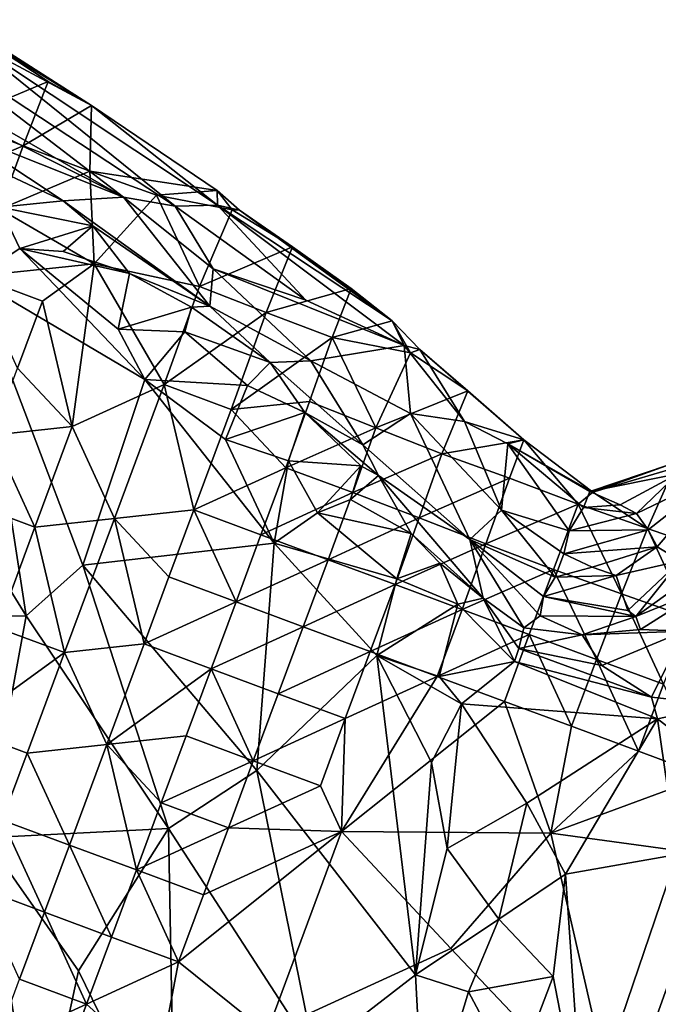
# Model space of a CAD drawing. Extents: x -6.2 to 4.2, y -6.8 to 5.8.
# Drawn here: x -3.2 to -2.8, y 4.2 to 4.7 of the extents above; entities that cross this region are included whole.
import ezdxf

# ---------------------------------------------------------------- set-up
doc = ezdxf.new("R2010")
doc.units = 0

msp = doc.modelspace()

# ---------------------------------------------------------------- linework, layer by layer
for points in [[(-3.22055, 4.70399, 0.07354), (-3.26315, 4.715, 0.19496), (-3.10485, 4.61077, 0.21473)], [(-3.13378, 4.61564, 0.32751), (-3.26315, 4.715, 0.19496), (-3.25516, 4.68558, 0.34771)], [(-3.13378, 4.61564, 0.32751), (-3.10485, 4.61077, 0.21473), (-3.26315, 4.715, 0.19496)], [(-3.21051, 4.70319, 0.00008), (-3.22206, 4.71197, 0.01234), (-3.15163, 4.66699, 0.005)], [(-3.15163, 4.66699, 0.005), (-3.22206, 4.71197, 0.01234), (-3.22055, 4.70399, 0.07354)], [(-3.15163, 4.66699, 0.005), (-3.22055, 4.70399, 0.07354), (-3.08124, 4.61126, 0.11567)], [(-3.08124, 4.61126, 0.11567), (-3.22055, 4.70399, 0.07354), (-3.10485, 4.61077, 0.21473)], [(-3.2272, 4.65874, 0), (-3.21051, 4.70319, 0.00008), (-3.17586, 4.68035, 0.00107)], [(-3.21051, 4.70319, 0.00008), (-3.15163, 4.66699, 0.005), (-3.17586, 4.68035, 0.00107)], [(-3.22639, 4.65261, 0.43304), (-3.13378, 4.61564, 0.32751), (-3.27455, 4.68713, 0.40339)], [(-3.13378, 4.61564, 0.32751), (-3.25516, 4.68558, 0.34771), (-3.27455, 4.68713, 0.40339)], [(-3.2272, 4.65874, 0), (-3.17586, 4.68035, 0.00107), (-3.18977, 4.64437, 0)], [(-3.18977, 4.64437, 0), (-3.17586, 4.68035, 0.00107), (-3.15163, 4.66699, 0.005)], [(-3.18977, 4.64437, 0), (-3.15163, 4.66699, 0.005), (-3.15259, 4.63035, 0)], [(-3.15259, 4.63035, 0), (-3.15163, 4.66699, 0.005), (-3.0813, 4.6194, 0.01123)], [(-3.0813, 4.6194, 0.01123), (-3.15163, 4.66699, 0.005), (-3.08124, 4.61126, 0.11567)], [(-3.24011, 4.62291, 0), (-3.2272, 4.65874, 0), (-3.18977, 4.64437, 0)], [(-3.16741, 4.61372, 0.45801), (-3.22639, 4.65261, 0.43304), (-3.22012, 4.63853, 0.4588)], [(-3.22639, 4.65261, 0.43304), (-3.16741, 4.61372, 0.45801), (-3.13378, 4.61564, 0.32751)], [(-3.24011, 4.62291, 0), (-3.18977, 4.64437, 0), (-3.20268, 4.60893, 0)], [(-3.20268, 4.60893, 0), (-3.18977, 4.64437, 0), (-3.15259, 4.63035, 0)], [(-3.2026, 4.61013, 0.48235), (-3.16741, 4.61372, 0.45801), (-3.22012, 4.63853, 0.4588)], [(-3.20268, 4.60893, 0), (-3.15259, 4.63035, 0), (-3.15014, 4.57844, 0)], [(-3.11521, 4.61677, 0), (-3.15014, 4.57844, 0), (-3.15259, 4.63035, 0)], [(-3.15259, 4.63035, 0), (-3.0813, 4.6194, 0.01123), (-3.11521, 4.61677, 0)], [(-3.13378, 4.61564, 0.32751), (-3.16741, 4.61372, 0.45801), (-3.08549, 4.5547, 0.47884)], [(-3.11521, 4.61677, 0), (-3.09117, 4.56574, 0), (-3.15014, 4.57844, 0)], [(-3.10485, 4.61077, 0.21473), (-3.13378, 4.61564, 0.32751), (-3.08359, 4.57572, 0.35546)], [(-3.13378, 4.61564, 0.32751), (-3.08549, 4.5547, 0.47884), (-3.08359, 4.57572, 0.35546)], [(-3.0813, 4.6194, 0.01123), (-3.07294, 4.60859, 0.0004), (-3.11521, 4.61677, 0)], [(-3.11521, 4.61677, 0), (-3.07294, 4.60859, 0.0004), (-3.09117, 4.56574, 0)], [(-3.0813, 4.6194, 0.01123), (-3.08124, 4.61126, 0.11567), (-3.06889, 4.60849, 0.04183)], [(-3.06889, 4.60849, 0.04183), (-3.07294, 4.60859, 0.0004), (-3.0813, 4.6194, 0.01123)], [(-3.19165, 4.58699, 0.49359), (-3.2026, 4.61013, 0.48235), (-3.21733, 4.57022, 0.48742)], [(-3.2026, 4.61013, 0.48235), (-3.15077, 4.59968, 0.47332), (-3.16741, 4.61372, 0.45801)], [(-3.19165, 4.58699, 0.49359), (-3.15077, 4.59968, 0.47332), (-3.2026, 4.61013, 0.48235)], [(-3.08549, 4.5547, 0.47884), (-3.16741, 4.61372, 0.45801), (-3.15077, 4.59968, 0.47332)], [(-3.08124, 4.61126, 0.11567), (-3.10485, 4.61077, 0.21473), (-3.03177, 4.55816, 0.20994)], [(-3.08359, 4.57572, 0.35546), (-3.03177, 4.55816, 0.20994), (-3.10485, 4.61077, 0.21473)], [(-2.98347, 4.54656, 0.01324), (-3.06889, 4.60849, 0.04183), (-3.08124, 4.61126, 0.11567)], [(-3.03177, 4.55816, 0.20994), (-2.97677, 4.53279, 0.0894), (-3.08124, 4.61126, 0.11567)], [(-2.98347, 4.54656, 0.01324), (-3.08124, 4.61126, 0.11567), (-2.97677, 4.53279, 0.0894)], [(-3.21652, 4.57149, 0), (-3.20268, 4.60893, 0), (-3.15014, 4.57844, 0)], [(-3.09117, 4.56574, 0), (-3.07294, 4.60859, 0.0004), (-3.03929, 4.58788, 0.0009)], [(-3.03929, 4.58788, 0.0009), (-3.07294, 4.60859, 0.0004), (-3.06889, 4.60849, 0.04183)], [(-3.03929, 4.58788, 0.0009), (-3.06889, 4.60849, 0.04183), (-2.98347, 4.54656, 0.01324)], [(-3.19165, 4.58699, 0.49359), (-3.16739, 4.58525, 0.49835), (-3.15077, 4.59968, 0.47332)], [(-3.15077, 4.59968, 0.47332), (-3.16739, 4.58525, 0.49835), (-3.13027, 4.57305, 0.50593)], [(-3.13027, 4.57305, 0.50593), (-3.08549, 4.5547, 0.47884), (-3.15077, 4.59968, 0.47332)], [(-3.09117, 4.56574, 0), (-3.03929, 4.58788, 0.0009), (-3.05388, 4.55123, 0)], [(-3.05388, 4.55123, 0), (-3.03929, 4.58788, 0.0009), (-3.00646, 4.5646, 0.00728)], [(-3.03929, 4.58788, 0.0009), (-2.98347, 4.54656, 0.01324), (-3.00646, 4.5646, 0.00728)], [(-3.19165, 4.58699, 0.49359), (-3.21733, 4.57022, 0.48742), (-3.12187, 4.51369, 0.53132)], [(-3.19165, 4.58699, 0.49359), (-3.13673, 4.54198, 0.52106), (-3.13027, 4.57305, 0.50593)], [(-3.19165, 4.58699, 0.49359), (-3.13027, 4.57305, 0.50593), (-3.16739, 4.58525, 0.49835)], [(-3.19165, 4.58699, 0.49359), (-3.12187, 4.51369, 0.53132), (-3.13673, 4.54198, 0.52106)], [(-3.21652, 4.57149, 0), (-3.15014, 4.57844, 0), (-3.17902, 4.55757, 0)], [(-3.17902, 4.55757, 0), (-3.15014, 4.57844, 0), (-3.1624, 4.48739, 0)], [(-3.11099, 4.51097, 0), (-3.1624, 4.48739, 0), (-3.15014, 4.57844, 0)], [(-3.09117, 4.56574, 0), (-3.11099, 4.51097, 0), (-3.15014, 4.57844, 0)], [(-3.21652, 4.57149, 0), (-3.17902, 4.55757, 0), (-3.19294, 4.52007, 0)], [(-3.13673, 4.54198, 0.52106), (-3.09572, 4.55425, 0.50956), (-3.13027, 4.57305, 0.50593)], [(-3.13027, 4.57305, 0.50593), (-3.09572, 4.55425, 0.50956), (-3.08549, 4.5547, 0.47884)], [(-3.02905, 4.52415, 0.40869), (-3.08359, 4.57572, 0.35546), (-3.08549, 4.5547, 0.47884)], [(-2.97677, 4.53279, 0.0894), (-3.03177, 4.55816, 0.20994), (-3.08359, 4.57572, 0.35546)], [(-2.97677, 4.53279, 0.0894), (-3.08359, 4.57572, 0.35546), (-3.02905, 4.52415, 0.40869)], [(-3.18813, 4.38152, 0.51978), (-3.21733, 4.57022, 0.48742), (-3.29889, 4.56129, 0.46574)], [(-3.12187, 4.51369, 0.53132), (-3.21733, 4.57022, 0.48742), (-3.15649, 4.40989, 0.52679)], [(-3.15649, 4.40989, 0.52679), (-3.21733, 4.57022, 0.48742), (-3.18813, 4.38152, 0.51978)], [(-3.18813, 4.38152, 0.51978), (-3.29889, 4.56129, 0.46574), (-3.26799, 4.38026, 0.50326)], [(-3.11099, 4.51097, 0), (-3.09117, 4.56574, 0), (-3.05388, 4.55123, 0)], [(-3.05388, 4.55123, 0), (-3.00646, 4.5646, 0.00728), (-3.01697, 4.53728, 0)], [(-3.01697, 4.53728, 0), (-3.00646, 4.5646, 0.00728), (-2.98347, 4.54656, 0.01324)], [(-3.17902, 4.55757, 0), (-3.1624, 4.48739, 0), (-3.19294, 4.52007, 0)], [(-3.13673, 4.54198, 0.52106), (-3.09946, 4.54038, 0.5279), (-3.09572, 4.55425, 0.50956)], [(-3.11099, 4.51097, 0), (-3.05388, 4.55123, 0), (-3.07355, 4.497, 0)], [(-3.05171, 4.52326, 0.51339), (-3.09572, 4.55425, 0.50956), (-3.09946, 4.54038, 0.5279)], [(-3.05171, 4.52326, 0.51339), (-3.08549, 4.5547, 0.47884), (-3.09572, 4.55425, 0.50956)], [(-3.08549, 4.5547, 0.47884), (-3.05171, 4.52326, 0.51339), (-3.02905, 4.52415, 0.40869)], [(-3.07355, 4.497, 0), (-3.05388, 4.55123, 0), (-3.01697, 4.53728, 0)], [(-3.01697, 4.53728, 0), (-2.98347, 4.54656, 0.01324), (-2.97329, 4.52859, 0)], [(-2.98347, 4.54656, 0.01324), (-2.97677, 4.53279, 0.0894), (-2.96805, 4.53056, 0.04276)], [(-2.96805, 4.53056, 0.04276), (-2.97329, 4.52859, 0), (-2.98347, 4.54656, 0.01324)], [(-3.12187, 4.51369, 0.53132), (-3.09946, 4.54038, 0.5279), (-3.13673, 4.54198, 0.52106)], [(-3.12187, 4.51369, 0.53132), (-3.06444, 4.51041, 0.546), (-3.09946, 4.54038, 0.5279)], [(-3.06444, 4.51041, 0.546), (-3.05171, 4.52326, 0.51339), (-3.09946, 4.54038, 0.5279)], [(-3.07355, 4.497, 0), (-3.01697, 4.53728, 0), (-3.02967, 4.5014, 0)], [(-3.01697, 4.53728, 0), (-2.99268, 4.48667, 0), (-3.02967, 4.5014, 0)], [(-2.97326, 4.4948, 0.28219), (-2.97677, 4.53279, 0.0894), (-3.02905, 4.52415, 0.40869)], [(-3.01697, 4.53728, 0), (-2.97329, 4.52859, 0), (-2.99268, 4.48667, 0)], [(-2.96805, 4.53056, 0.04276), (-2.97677, 4.53279, 0.0894), (-2.94309, 4.49019, 0.14309)], [(-2.97326, 4.4948, 0.28219), (-2.94309, 4.49019, 0.14309), (-2.97677, 4.53279, 0.0894)], [(-2.99268, 4.48667, 0), (-2.97329, 4.52859, 0), (-2.94117, 4.50743, 0.0022)], [(-2.96805, 4.53056, 0.04276), (-2.94117, 4.50743, 0.0022), (-2.97329, 4.52859, 0)], [(-2.96805, 4.53056, 0.04276), (-2.90986, 4.48, 0.01331), (-2.94117, 4.50743, 0.0022)], [(-2.96805, 4.53056, 0.04276), (-2.94309, 4.49019, 0.14309), (-2.90986, 4.48, 0.01331)], [(-3.05171, 4.52326, 0.51339), (-3.06444, 4.51041, 0.546), (-3.03231, 4.49519, 0.55006)], [(-2.99987, 4.47725, 0.51541), (-3.02905, 4.52415, 0.40869), (-3.05171, 4.52326, 0.51339)], [(-3.03231, 4.49519, 0.55006), (-2.99987, 4.47725, 0.51541), (-3.05171, 4.52326, 0.51339)], [(-2.99987, 4.47725, 0.51541), (-2.97326, 4.4948, 0.28219), (-3.02905, 4.52415, 0.40869)], [(-3.1624, 4.48739, 0), (-3.20686, 4.48257, 0), (-3.19294, 4.52007, 0)], [(-3.13883, 4.43597, 0), (-3.1624, 4.48739, 0), (-3.11099, 4.51097, 0)], [(-3.12187, 4.51369, 0.53132), (-3.15649, 4.40989, 0.52679), (-3.04943, 4.42212, 0.57096)], [(-3.11099, 4.51097, 0), (-3.09437, 4.4408, 0), (-3.13883, 4.43597, 0)], [(-3.06444, 4.51041, 0.546), (-3.12187, 4.51369, 0.53132), (-3.07674, 4.48021, 0.55365)], [(-3.04943, 4.42212, 0.57096), (-3.07674, 4.48021, 0.55365), (-3.12187, 4.51369, 0.53132)], [(-3.11099, 4.51097, 0), (-3.07355, 4.497, 0), (-3.09437, 4.4408, 0)], [(-3.07674, 4.48021, 0.55365), (-3.03231, 4.49519, 0.55006), (-3.06444, 4.51041, 0.546)], [(-2.99268, 4.48667, 0), (-2.94117, 4.50743, 0.0022), (-2.95578, 4.47208, 0)], [(-2.95578, 4.47208, 0), (-2.94117, 4.50743, 0.0022), (-2.90986, 4.48, 0.01331)], [(-3.02967, 4.5014, 0), (-3.04294, 4.46438, 0), (-3.07355, 4.497, 0)], [(-3.04294, 4.46438, 0), (-3.02967, 4.5014, 0), (-2.99268, 4.48667, 0)], [(-3.09437, 4.4408, 0), (-3.07355, 4.497, 0), (-3.04294, 4.46438, 0)], [(-3.07674, 4.48021, 0.55365), (-3.04155, 4.46821, 0.56662), (-3.03231, 4.49519, 0.55006)], [(-3.03231, 4.49519, 0.55006), (-3.04155, 4.46821, 0.56662), (-3.00101, 4.46548, 0.56332)], [(-3.03231, 4.49519, 0.55006), (-2.9912, 4.45997, 0.55373), (-2.99987, 4.47725, 0.51541)], [(-3.03231, 4.49519, 0.55006), (-3.00101, 4.46548, 0.56332), (-2.9912, 4.45997, 0.55373)], [(-2.99987, 4.47725, 0.51541), (-2.94014, 4.42416, 0.44037), (-2.97326, 4.4948, 0.28219)], [(-2.92232, 4.44055, 0.30749), (-2.94309, 4.49019, 0.14309), (-2.97326, 4.4948, 0.28219)], [(-2.94014, 4.42416, 0.44037), (-2.92232, 4.44055, 0.30749), (-2.97326, 4.4948, 0.28219)], [(-2.91892, 4.47779, 0.09945), (-2.90986, 4.48, 0.01331), (-2.94309, 4.49019, 0.14309)], [(-2.92232, 4.44055, 0.30749), (-2.91892, 4.47779, 0.09945), (-2.94309, 4.49019, 0.14309)], [(-3.20686, 4.48257, 0), (-3.1624, 4.48739, 0), (-3.18329, 4.43114, 0)], [(-3.13883, 4.43597, 0), (-3.18329, 4.43114, 0), (-3.1624, 4.48739, 0)], [(-3.04294, 4.46438, 0), (-2.99268, 4.48667, 0), (-3.00549, 4.45044, 0)], [(-3.00549, 4.45044, 0), (-2.99268, 4.48667, 0), (-2.95578, 4.47208, 0)], [(-3.20686, 4.48257, 0), (-3.18329, 4.43114, 0), (-3.22079, 4.44507, 0)], [(-3.04943, 4.42212, 0.57096), (-3.04155, 4.46821, 0.56662), (-3.07674, 4.48021, 0.55365)], [(-2.95578, 4.47208, 0), (-2.90986, 4.48, 0.01331), (-2.91789, 4.45845, 0.00153)], [(-2.88448, 4.42916, 0.25354), (-2.91892, 4.47779, 0.09945), (-2.92232, 4.44055, 0.30749)], [(-2.87125, 4.45065, 0.02158), (-2.90986, 4.48, 0.01331), (-2.91892, 4.47779, 0.09945)], [(-2.87125, 4.45065, 0.02158), (-2.91892, 4.47779, 0.09945), (-2.87306, 4.45109, 0.10861)], [(-2.87652, 4.44214, 0.15431), (-2.87306, 4.45109, 0.10861), (-2.91892, 4.47779, 0.09945)], [(-2.88448, 4.42916, 0.25354), (-2.87652, 4.44214, 0.15431), (-2.91892, 4.47779, 0.09945)], [(-2.90986, 4.48, 0.01331), (-2.87954, 4.44391, 0.00616), (-2.91789, 4.45845, 0.00153)], [(-2.90986, 4.48, 0.01331), (-2.87125, 4.45065, 0.02158), (-2.87954, 4.44391, 0.00616)], [(-2.9912, 4.45997, 0.55373), (-2.94014, 4.42416, 0.44037), (-2.99987, 4.47725, 0.51541)], [(-3.0253, 4.43921, 0.57872), (-3.04155, 4.46821, 0.56662), (-3.04943, 4.42212, 0.57096)], [(-3.0253, 4.43921, 0.57872), (-3.00101, 4.46548, 0.56332), (-3.04155, 4.46821, 0.56662)], [(-3.00549, 4.45044, 0), (-2.95578, 4.47208, 0), (-2.96835, 4.43634, 0)], [(-2.96835, 4.43634, 0), (-2.95578, 4.47208, 0), (-2.91789, 4.45845, 0.00153)], [(-3.09437, 4.4408, 0), (-3.04294, 4.46438, 0), (-3.05687, 4.42688, 0)], [(-3.05687, 4.42688, 0), (-3.04294, 4.46438, 0), (-3.00549, 4.45044, 0)], [(-3.0253, 4.43921, 0.57872), (-3.00676, 4.44662, 0.57897), (-3.00101, 4.46548, 0.56332)], [(-3.00676, 4.44662, 0.57897), (-2.9912, 4.45997, 0.55373), (-3.00101, 4.46548, 0.56332)], [(-2.82834, 4.46626, 0.04691), (-2.87306, 4.45109, 0.10861), (-2.82377, 4.46089, 0.1151)], [(-2.82834, 4.46626, 0.04691), (-2.87125, 4.45065, 0.02158), (-2.87306, 4.45109, 0.10861)], [(-2.82834, 4.46626, 0.04691), (-2.82588, 4.46421, 0.0096), (-2.87125, 4.45065, 0.02158)], [(-2.87125, 4.45065, 0.02158), (-2.82588, 4.46421, 0.0096), (-2.84085, 4.4303, 0.00131)], [(-2.82588, 4.46421, 0.0096), (-2.80335, 4.41732, 0.00008), (-2.84085, 4.4303, 0.00131)], [(-3.00676, 4.44662, 0.57897), (-2.97297, 4.42754, 0.58143), (-2.9912, 4.45997, 0.55373)], [(-2.93268, 4.39148, 0.5304), (-2.94014, 4.42416, 0.44037), (-2.9912, 4.45997, 0.55373)], [(-2.97297, 4.42754, 0.58143), (-2.93268, 4.39148, 0.5304), (-2.9912, 4.45997, 0.55373)], [(-2.96835, 4.43634, 0), (-2.91789, 4.45845, 0.00153), (-2.93118, 4.4219, 0.00044)], [(-2.93118, 4.4219, 0.00044), (-2.91789, 4.45845, 0.00153), (-2.87954, 4.44391, 0.00616)], [(-2.82377, 4.46089, 0.1151), (-2.87306, 4.45109, 0.10861), (-2.85613, 4.44363, 0.1404)], [(-2.82377, 4.46089, 0.1151), (-2.85613, 4.44363, 0.1404), (-2.8469, 4.43875, 0.17533)], [(-2.80038, 4.46109, 0.21326), (-2.82377, 4.46089, 0.1151), (-2.8469, 4.43875, 0.17533)], [(-2.84041, 4.42968, 0.26464), (-2.80038, 4.46109, 0.21326), (-2.8469, 4.43875, 0.17533)], [(-2.80038, 4.46109, 0.21326), (-2.84041, 4.42968, 0.26464), (-2.83539, 4.4202, 0.32318)], [(-2.80038, 4.46109, 0.21326), (-2.83539, 4.4202, 0.32318), (-2.8224, 4.41229, 0.40053)], [(-3.05687, 4.42688, 0), (-3.00549, 4.45044, 0), (-3.01937, 4.41295, 0)], [(-3.01937, 4.41295, 0), (-3.00549, 4.45044, 0), (-2.96835, 4.43634, 0)], [(-2.87125, 4.45065, 0.02158), (-2.84085, 4.4303, 0.00131), (-2.87954, 4.44391, 0.00616)], [(-2.85613, 4.44363, 0.1404), (-2.87306, 4.45109, 0.10861), (-2.87652, 4.44214, 0.15431)], [(-3.22079, 4.44507, 0), (-3.18329, 4.43114, 0), (-3.20417, 4.37489, 0)], [(-3.0253, 4.43921, 0.57872), (-2.97297, 4.42754, 0.58143), (-3.00676, 4.44662, 0.57897)], [(-3.10829, 4.4033, 0), (-3.13883, 4.43597, 0), (-3.09437, 4.4408, 0)], [(-3.09437, 4.4408, 0), (-3.07079, 4.38938, 0), (-3.10829, 4.4033, 0)], [(-3.09437, 4.4408, 0), (-3.05687, 4.42688, 0), (-3.07079, 4.38938, 0)], [(-3.04943, 4.42212, 0.57096), (-2.98082, 4.40215, 0.59525), (-3.0253, 4.43921, 0.57872)], [(-3.0253, 4.43921, 0.57872), (-2.98082, 4.40215, 0.59525), (-2.97297, 4.42754, 0.58143)], [(-2.89232, 4.40314, 0.39094), (-2.92232, 4.44055, 0.30749), (-2.94014, 4.42416, 0.44037)], [(-2.93118, 4.4219, 0.00044), (-2.87954, 4.44391, 0.00616), (-2.89329, 4.40752, 0.00104)], [(-2.88448, 4.42916, 0.25354), (-2.92232, 4.44055, 0.30749), (-2.88754, 4.41619, 0.31583)], [(-2.88754, 4.41619, 0.31583), (-2.92232, 4.44055, 0.30749), (-2.89232, 4.40314, 0.39094)], [(-2.87954, 4.44391, 0.00616), (-2.85527, 4.39392, 0.00009), (-2.89329, 4.40752, 0.00104)], [(-2.8469, 4.43875, 0.17533), (-2.87652, 4.44214, 0.15431), (-2.88448, 4.42916, 0.25354)], [(-2.87954, 4.44391, 0.00616), (-2.84085, 4.4303, 0.00131), (-2.85527, 4.39392, 0.00009)], [(-2.8469, 4.43875, 0.17533), (-2.85613, 4.44363, 0.1404), (-2.87652, 4.44214, 0.15431)], [(-3.18329, 4.43114, 0), (-3.13883, 4.43597, 0), (-3.16667, 4.36097, 0)], [(-3.13883, 4.43597, 0), (-3.12221, 4.3658, 0), (-3.16667, 4.36097, 0)], [(-3.13883, 4.43597, 0), (-3.10829, 4.4033, 0), (-3.12221, 4.3658, 0)], [(-3.01937, 4.41295, 0), (-2.96835, 4.43634, 0), (-2.98191, 4.39902, 0)], [(-2.98191, 4.39902, 0), (-2.96835, 4.43634, 0), (-2.93118, 4.4219, 0.00044)], [(-2.8469, 4.43875, 0.17533), (-2.88448, 4.42916, 0.25354), (-2.84041, 4.42968, 0.26464)], [(-3.18329, 4.43114, 0), (-3.16667, 4.36097, 0), (-3.20417, 4.37489, 0)], [(-2.88754, 4.41619, 0.31583), (-2.83539, 4.4202, 0.32318), (-2.84041, 4.42968, 0.26464)], [(-2.88754, 4.41619, 0.31583), (-2.84041, 4.42968, 0.26464), (-2.88448, 4.42916, 0.25354)], [(-2.84085, 4.4303, 0.00131), (-2.81781, 4.38059, 0.00003), (-2.85527, 4.39392, 0.00009)], [(-2.84085, 4.4303, 0.00131), (-2.80335, 4.41732, 0.00008), (-2.81781, 4.38059, 0.00003)], [(-3.07079, 4.38938, 0), (-3.05687, 4.42688, 0), (-3.01937, 4.41295, 0)], [(-2.98082, 4.40215, 0.59525), (-2.95694, 4.41103, 0.57569), (-2.97297, 4.42754, 0.58143)], [(-2.97297, 4.42754, 0.58143), (-2.95694, 4.41103, 0.57569), (-2.93268, 4.39148, 0.5304)], [(-2.89232, 4.40314, 0.39094), (-2.94014, 4.42416, 0.44037), (-2.89891, 4.39239, 0.43481)], [(-2.89891, 4.39239, 0.43481), (-2.94014, 4.42416, 0.44037), (-2.90075, 4.38157, 0.47654)], [(-2.94014, 4.42416, 0.44037), (-2.93268, 4.39148, 0.5304), (-2.90986, 4.37477, 0.50881)], [(-2.94014, 4.42416, 0.44037), (-2.90986, 4.37477, 0.50881), (-2.90075, 4.38157, 0.47654)], [(-2.8224, 4.41229, 0.40053), (-2.84726, 4.38108, 0.47408), (-2.78352, 4.42711, 0.47052)], [(-2.80812, 4.39694, 0.51086), (-2.78352, 4.42711, 0.47052), (-2.84726, 4.38108, 0.47408)], [(-3.04943, 4.42212, 0.57096), (-3.15649, 4.40989, 0.52679), (-3.05919, 4.29502, 0.57061)], [(-2.99205, 4.3594, 0.59883), (-3.04943, 4.42212, 0.57096), (-3.05919, 4.29502, 0.57061)], [(-3.04943, 4.42212, 0.57096), (-2.99205, 4.3594, 0.59883), (-2.98082, 4.40215, 0.59525)], [(-2.98191, 4.39902, 0), (-2.93118, 4.4219, 0.00044), (-2.94444, 4.38504, 0.00005)], [(-2.94444, 4.38504, 0.00005), (-2.93118, 4.4219, 0.00044), (-2.89329, 4.40752, 0.00104)], [(-2.83539, 4.4202, 0.32318), (-2.88754, 4.41619, 0.31583), (-2.87162, 4.40878, 0.3351)], [(-2.87162, 4.40878, 0.3351), (-2.85822, 4.40417, 0.37106), (-2.83539, 4.4202, 0.32318)], [(-2.8224, 4.41229, 0.40053), (-2.83539, 4.4202, 0.32318), (-2.85822, 4.40417, 0.37106)], [(-3.07079, 4.38938, 0), (-3.01937, 4.41295, 0), (-3.03329, 4.37545, 0)], [(-3.03329, 4.37545, 0), (-3.01937, 4.41295, 0), (-2.98191, 4.39902, 0)], [(-2.87162, 4.40878, 0.3351), (-2.88754, 4.41619, 0.31583), (-2.89232, 4.40314, 0.39094)], [(-2.85183, 4.38452, 0.4337), (-2.8224, 4.41229, 0.40053), (-2.85822, 4.40417, 0.37106)], [(-2.84726, 4.38108, 0.47408), (-2.8224, 4.41229, 0.40053), (-2.85183, 4.38452, 0.4337)], [(-3.18813, 4.38152, 0.51978), (-3.10852, 4.26262, 0.55366), (-3.15649, 4.40989, 0.52679)], [(-3.10852, 4.26262, 0.55366), (-3.05919, 4.29502, 0.57061), (-3.15649, 4.40989, 0.52679)], [(-2.98082, 4.40215, 0.59525), (-2.94671, 4.38805, 0.58854), (-2.95694, 4.41103, 0.57569)], [(-2.95694, 4.41103, 0.57569), (-2.94671, 4.38805, 0.58854), (-2.93268, 4.39148, 0.5304)], [(-2.94444, 4.38504, 0.00005), (-2.89329, 4.40752, 0.00104), (-2.9069, 4.37107, 0.00014)], [(-2.89329, 4.40752, 0.00104), (-2.86936, 4.35717, 0.00001), (-2.9069, 4.37107, 0.00014)], [(-2.89329, 4.40752, 0.00104), (-2.85527, 4.39392, 0.00009), (-2.86936, 4.35717, 0.00001)], [(-2.87162, 4.40878, 0.3351), (-2.89232, 4.40314, 0.39094), (-2.85822, 4.40417, 0.37106)], [(-3.12221, 4.3658, 0), (-3.10829, 4.4033, 0), (-3.07079, 4.38938, 0)], [(-2.99205, 4.3594, 0.59883), (-2.94671, 4.38805, 0.58854), (-2.98082, 4.40215, 0.59525)], [(-2.89891, 4.39239, 0.43481), (-2.85183, 4.38452, 0.4337), (-2.85822, 4.40417, 0.37106)], [(-2.89891, 4.39239, 0.43481), (-2.85822, 4.40417, 0.37106), (-2.89232, 4.40314, 0.39094)], [(-3.03329, 4.37545, 0), (-2.98191, 4.39902, 0), (-2.9958, 4.36153, 0.00001)], [(-2.9958, 4.36153, 0.00001), (-2.98191, 4.39902, 0), (-2.94444, 4.38504, 0.00005)], [(-2.84726, 4.38108, 0.47408), (-2.84466, 4.37397, 0.5127), (-2.80812, 4.39694, 0.51086)], [(-2.82024, 4.37304, 0.54219), (-2.80812, 4.39694, 0.51086), (-2.84466, 4.37397, 0.5127)], [(-2.93268, 4.39148, 0.5304), (-2.94671, 4.38805, 0.58854), (-2.91508, 4.35606, 0.57859)], [(-2.91267, 4.36332, 0.55239), (-2.90986, 4.37477, 0.50881), (-2.93268, 4.39148, 0.5304)], [(-2.93268, 4.39148, 0.5304), (-2.91508, 4.35606, 0.57859), (-2.91267, 4.36332, 0.55239)], [(-2.89891, 4.39239, 0.43481), (-2.90075, 4.38157, 0.47654), (-2.84726, 4.38108, 0.47408)], [(-2.89891, 4.39239, 0.43481), (-2.84726, 4.38108, 0.47408), (-2.85183, 4.38452, 0.4337)], [(-2.85527, 4.39392, 0.00009), (-2.83186, 4.34331, 0.00002), (-2.86936, 4.35717, 0.00001)], [(-2.85527, 4.39392, 0.00009), (-2.81781, 4.38059, 0.00003), (-2.83186, 4.34331, 0.00002)], [(-3.12221, 4.3658, 0), (-3.07079, 4.38938, 0), (-3.08471, 4.35188, 0)], [(-3.08471, 4.35188, 0), (-3.07079, 4.38938, 0), (-3.03329, 4.37545, 0)], [(-2.9958, 4.36153, 0.00001), (-2.94444, 4.38504, 0.00005), (-2.9583, 4.3476, 0.00001)], [(-2.99205, 4.3594, 0.59883), (-2.95715, 4.34757, 0.60593), (-2.94671, 4.38805, 0.58854)], [(-2.9583, 4.3476, 0.00001), (-2.94444, 4.38504, 0.00005), (-2.9069, 4.37107, 0.00014)], [(-2.95715, 4.34757, 0.60593), (-2.91508, 4.35606, 0.57859), (-2.94671, 4.38805, 0.58854)], [(-3.21112, 4.25738, 0.52908), (-3.18813, 4.38152, 0.51978), (-3.26799, 4.38026, 0.50326)], [(-3.18813, 4.38152, 0.51978), (-3.21112, 4.25738, 0.52908), (-3.10852, 4.26262, 0.55366)], [(-2.87726, 4.37083, 0.48871), (-2.90075, 4.38157, 0.47654), (-2.90986, 4.37477, 0.50881)], [(-2.87726, 4.37083, 0.48871), (-2.84726, 4.38108, 0.47408), (-2.90075, 4.38157, 0.47654)], [(-2.84466, 4.37397, 0.5127), (-2.84726, 4.38108, 0.47408), (-2.87726, 4.37083, 0.48871)], [(-3.22505, 4.31864, 0), (-3.20417, 4.37489, 0), (-3.16667, 4.36097, 0)], [(-3.08471, 4.35188, 0), (-3.03329, 4.37545, 0), (-3.04721, 4.33795, 0)], [(-3.04721, 4.33795, 0), (-3.03329, 4.37545, 0), (-2.9958, 4.36153, 0.00001)], [(-2.91267, 4.36332, 0.55239), (-2.87726, 4.37083, 0.48871), (-2.90986, 4.37477, 0.50881)], [(-2.87726, 4.37083, 0.48871), (-2.82024, 4.37304, 0.54219), (-2.84466, 4.37397, 0.5127)], [(-2.87726, 4.37083, 0.48871), (-2.86629, 4.35375, 0.54889), (-2.82024, 4.37304, 0.54219)], [(-2.83851, 4.33598, 0.56821), (-2.82024, 4.37304, 0.54219), (-2.86629, 4.35375, 0.54889)], [(-2.82024, 4.37304, 0.54219), (-2.83851, 4.33598, 0.56821), (-2.79822, 4.33157, 0.54733)], [(-2.9583, 4.3476, 0.00001), (-2.9069, 4.37107, 0.00014), (-2.9208, 4.33367, 0.00001)], [(-2.9069, 4.37107, 0.00014), (-2.88329, 4.31976, 0.00001), (-2.9208, 4.33367, 0.00001)], [(-2.91267, 4.36332, 0.55239), (-2.86629, 4.35375, 0.54889), (-2.87726, 4.37083, 0.48871)], [(-2.9069, 4.37107, 0.00014), (-2.86936, 4.35717, 0.00001), (-2.88329, 4.31976, 0.00001)], [(-3.1431, 4.30955, 0), (-3.16667, 4.36097, 0), (-3.12221, 4.3658, 0)], [(-3.1431, 4.30955, 0), (-3.12221, 4.3658, 0), (-3.08471, 4.35188, 0)], [(-2.91267, 4.36332, 0.55239), (-2.91508, 4.35606, 0.57859), (-2.83851, 4.33598, 0.56821)], [(-2.91267, 4.36332, 0.55239), (-2.83851, 4.33598, 0.56821), (-2.86629, 4.35375, 0.54889)], [(-3.22505, 4.31864, 0), (-3.16667, 4.36097, 0), (-3.18756, 4.30472, 0)], [(-3.1431, 4.30955, 0), (-3.18756, 4.30472, 0), (-3.16667, 4.36097, 0)], [(-2.97051, 4.18081, 0.61365), (-2.99205, 4.3594, 0.59883), (-3.05919, 4.29502, 0.57061)], [(-3.04721, 4.33795, 0), (-2.9958, 4.36153, 0.00001), (-3.00972, 4.32403, 0.00001)], [(-3.00972, 4.32403, 0.00001), (-2.9958, 4.36153, 0.00001), (-2.9583, 4.3476, 0.00001)], [(-2.99205, 4.3594, 0.59883), (-2.96157, 4.29947, 0.61082), (-2.94482, 4.3324, 0.60841)], [(-2.99205, 4.3594, 0.59883), (-2.94482, 4.3324, 0.60841), (-2.95715, 4.34757, 0.60593)], [(-2.96157, 4.29947, 0.61082), (-2.99205, 4.3594, 0.59883), (-2.97051, 4.18081, 0.61365)], [(-2.86936, 4.35717, 0.00001), (-2.8458, 4.30584, 0.00001), (-2.88329, 4.31976, 0.00001)], [(-2.86936, 4.35717, 0.00001), (-2.83186, 4.34331, 0.00002), (-2.8458, 4.30584, 0.00001)], [(-3.1431, 4.30955, 0), (-3.08471, 4.35188, 0), (-3.09864, 4.31438, 0)], [(-3.08471, 4.35188, 0), (-3.06114, 4.30045, 0), (-3.09864, 4.31438, 0)], [(-3.08471, 4.35188, 0), (-3.04721, 4.33795, 0), (-3.06114, 4.30045, 0)], [(-2.95715, 4.34757, 0.60593), (-2.94482, 4.3324, 0.60841), (-2.91508, 4.35606, 0.57859)], [(-2.91508, 4.35606, 0.57859), (-2.94482, 4.3324, 0.60841), (-2.83512, 4.32389, 0.57136)], [(-2.91508, 4.35606, 0.57859), (-2.83512, 4.32389, 0.57136), (-2.83851, 4.33598, 0.56821)], [(-3.00972, 4.32403, 0.00001), (-2.9583, 4.3476, 0.00001), (-3.01185, 4.26082, 0.00001)], [(-3.01185, 4.26082, 0.00001), (-2.9583, 4.3476, 0.00001), (-2.9208, 4.33367, 0.00001)], [(-2.83186, 4.34331, 0.00002), (-2.8083, 4.29192, 0), (-2.8458, 4.30584, 0.00001)], [(-3.06114, 4.30045, 0), (-3.04721, 4.33795, 0), (-3.00972, 4.32403, 0.00001)], [(-2.79822, 4.33157, 0.54733), (-2.83851, 4.33598, 0.56821), (-2.83512, 4.32389, 0.57136)], [(-3.01185, 4.26082, 0.00001), (-2.9208, 4.33367, 0.00001), (-2.89481, 4.26003, 0)], [(-2.94482, 4.3324, 0.60841), (-2.96157, 4.29947, 0.61082), (-2.95268, 4.25143, 0.61622)], [(-2.9082, 4.27672, 0.6101), (-2.94482, 4.3324, 0.60841), (-2.95268, 4.25143, 0.61622)], [(-2.83512, 4.32389, 0.57136), (-2.94482, 4.3324, 0.60841), (-2.9082, 4.27672, 0.6101)], [(-2.89481, 4.26003, 0), (-2.9208, 4.33367, 0.00001), (-2.88329, 4.31976, 0.00001)], [(-2.78094, 4.28178, 0.53864), (-2.79822, 4.33157, 0.54733), (-2.83512, 4.32389, 0.57136)], [(-3.06114, 4.30045, 0), (-3.00972, 4.32403, 0.00001), (-3.02364, 4.28653, 0.00001)], [(-3.01185, 4.26082, 0.00001), (-3.02364, 4.28653, 0.00001), (-3.00972, 4.32403, 0.00001)], [(-2.88663, 4.2371, 0.60751), (-2.83512, 4.32389, 0.57136), (-2.9082, 4.27672, 0.6101)], [(-2.82424, 4.24809, 0.57263), (-2.83512, 4.32389, 0.57136), (-2.88663, 4.2371, 0.60751)], [(-2.78094, 4.28178, 0.53864), (-2.83512, 4.32389, 0.57136), (-2.82424, 4.24809, 0.57263)], [(-3.22505, 4.31864, 0), (-3.18756, 4.30472, 0), (-3.20148, 4.26722, 0)], [(-2.89481, 4.26003, 0), (-2.88329, 4.31976, 0.00001), (-2.8458, 4.30584, 0.00001)], [(-3.09864, 4.31438, 0), (-3.11256, 4.27688, 0), (-3.1431, 4.30955, 0)], [(-3.11256, 4.27688, 0), (-3.09864, 4.31438, 0), (-3.06114, 4.30045, 0)], [(-3.18756, 4.30472, 0), (-3.1431, 4.30955, 0), (-3.16398, 4.2533, 0)], [(-3.1431, 4.30955, 0), (-3.12648, 4.23938, 0), (-3.16398, 4.2533, 0)], [(-3.1431, 4.30955, 0), (-3.11256, 4.27688, 0), (-3.12648, 4.23938, 0)], [(-3.18756, 4.30472, 0), (-3.16398, 4.2533, 0), (-3.20148, 4.26722, 0)], [(-2.89481, 4.26003, 0), (-2.8458, 4.30584, 0.00001), (-2.8083, 4.29192, 0)], [(-3.11256, 4.27688, 0), (-3.06114, 4.30045, 0), (-3.07506, 4.26295, 0)], [(-3.07506, 4.26295, 0), (-3.06114, 4.30045, 0), (-3.02364, 4.28653, 0.00001)], [(-2.95268, 4.25143, 0.61622), (-2.96157, 4.29947, 0.61082), (-2.97051, 4.18081, 0.61365)], [(-3.05919, 4.29502, 0.57061), (-3.10852, 4.26262, 0.55366), (-3.02706, 4.13698, 0.59086)], [(-2.97051, 4.18081, 0.61365), (-3.05919, 4.29502, 0.57061), (-3.02706, 4.13698, 0.59086)], [(-2.89481, 4.26003, 0), (-2.8083, 4.29192, 0), (-2.80347, 4.24746, 0)], [(-3.07506, 4.26295, 0), (-3.02364, 4.28653, 0.00001), (-3.01185, 4.26082, 0.00001)], [(-3.12648, 4.23938, 0), (-3.11256, 4.27688, 0), (-3.07506, 4.26295, 0)], [(-2.92393, 4.21188, 0.61942), (-2.9082, 4.27672, 0.6101), (-2.95268, 4.25143, 0.61622)], [(-2.92393, 4.21188, 0.61942), (-2.88663, 4.2371, 0.60751), (-2.9082, 4.27672, 0.6101)], [(-3.20148, 4.26722, 0), (-3.1779, 4.2158, 0), (-3.2154, 4.22972, 0)], [(-3.20148, 4.26722, 0), (-3.16398, 4.2533, 0), (-3.1779, 4.2158, 0)], [(-3.12648, 4.23938, 0), (-3.07506, 4.26295, 0), (-3.08898, 4.22545, 0.00001)], [(-3.01185, 4.26082, 0.00001), (-3.08898, 4.22545, 0.00001), (-3.07506, 4.26295, 0)], [(-3.21112, 4.25738, 0.52908), (-3.29699, 4.14181, 0.53713), (-3.18202, 4.07577, 0.55674)], [(-3.15891, 4.18293, 0.547), (-3.10852, 4.26262, 0.55366), (-3.21112, 4.25738, 0.52908)], [(-3.21112, 4.25738, 0.52908), (-3.18202, 4.07577, 0.55674), (-3.15891, 4.18293, 0.547)], [(-3.10852, 4.26262, 0.55366), (-3.15891, 4.18293, 0.547), (-3.10494, 4.07261, 0.57238)], [(-3.10494, 4.07261, 0.57238), (-3.02706, 4.13698, 0.59086), (-3.10852, 4.26262, 0.55366)], [(-3.10291, 4.18795, 0), (-3.08898, 4.22545, 0.00001), (-3.01185, 4.26082, 0.00001)], [(-3.10291, 4.18795, 0), (-3.01185, 4.26082, 0.00001), (-3.05362, 4.14832, 0)], [(-2.95078, 4.19547, 0), (-3.05362, 4.14832, 0), (-3.01185, 4.26082, 0.00001)], [(-2.89481, 4.26003, 0), (-2.95078, 4.19547, 0), (-3.01185, 4.26082, 0.00001)], [(-2.85741, 4.0968, 0), (-2.95078, 4.19547, 0), (-2.89481, 4.26003, 0)], [(-2.80347, 4.24746, 0), (-2.85741, 4.0968, 0), (-2.89481, 4.26003, 0)], [(-3.16398, 4.2533, 0), (-3.14041, 4.20188, 0), (-3.1779, 4.2158, 0)], [(-3.16398, 4.2533, 0), (-3.12648, 4.23938, 0), (-3.14041, 4.20188, 0)], [(-2.97051, 4.18081, 0.61365), (-2.92393, 4.21188, 0.61942), (-2.95268, 4.25143, 0.61622)], [(-2.82424, 4.24809, 0.57263), (-2.88663, 4.2371, 0.60751), (-2.87672, 4.09354, 0.61238)], [(-2.8234, 4.126, 0.57601), (-2.82424, 4.24809, 0.57263), (-2.87672, 4.09354, 0.61238)], [(-2.70035, 4.20917, 0), (-2.85741, 4.0968, 0), (-2.80347, 4.24746, 0)], [(-3.12648, 4.23938, 0), (-3.10291, 4.18795, 0), (-3.14041, 4.20188, 0)], [(-3.12648, 4.23938, 0), (-3.08898, 4.22545, 0.00001), (-3.10291, 4.18795, 0)], [(-2.92393, 4.21188, 0.61942), (-2.89352, 4.17984, 0.61451), (-2.88663, 4.2371, 0.60751)], [(-2.89352, 4.17984, 0.61451), (-2.87672, 4.09354, 0.61238), (-2.88663, 4.2371, 0.60751)], [(-3.2154, 4.22972, 0), (-3.1779, 4.2158, 0), (-3.19183, 4.1783, 0)], [(-3.1779, 4.2158, 0), (-3.15433, 4.16437, 0), (-3.19183, 4.1783, 0)], [(-3.1779, 4.2158, 0), (-3.14041, 4.20188, 0), (-3.15433, 4.16437, 0)], [(-2.97051, 4.18081, 0.61365), (-2.94083, 4.17128, 0.62194), (-2.92393, 4.21188, 0.61942)], [(-2.89352, 4.17984, 0.61451), (-2.92393, 4.21188, 0.61942), (-2.94083, 4.17128, 0.62194)], [(-2.70035, 4.20917, 0), (-2.6674, 4.15427, 0), (-2.85741, 4.0968, 0)], [(-3.15433, 4.16437, 0), (-3.14041, 4.20188, 0), (-3.10291, 4.18795, 0)], [(-2.95078, 4.19547, 0), (-2.85741, 4.0968, 0), (-3.05362, 4.14832, 0)], [(-3.15433, 4.16437, 0), (-3.10291, 4.18795, 0), (-3.11442, 4.12822, 0)], [(-3.05362, 4.14832, 0), (-3.11442, 4.12822, 0), (-3.10291, 4.18795, 0)], [(-3.10494, 4.07261, 0.57238), (-3.15891, 4.18293, 0.547), (-3.18202, 4.07577, 0.55674)], [(-2.97051, 4.18081, 0.61365), (-3.02706, 4.13698, 0.59086), (-2.96554, 4.08925, 0.62282)], [(-2.94083, 4.17128, 0.62194), (-2.97051, 4.18081, 0.61365), (-2.96554, 4.08925, 0.62282)], [(-3.20575, 4.1408, 0), (-3.19183, 4.1783, 0), (-3.15433, 4.16437, 0)], [(-2.91503, 4.12297, 0.62421), (-2.89352, 4.17984, 0.61451), (-2.94083, 4.17128, 0.62194)], [(-2.89352, 4.17984, 0.61451), (-2.91503, 4.12297, 0.62421), (-2.87672, 4.09354, 0.61238)], [(-2.96554, 4.08925, 0.62282), (-2.91503, 4.12297, 0.62421), (-2.94083, 4.17128, 0.62194)], [(-3.20575, 4.1408, 0), (-3.15433, 4.16437, 0), (-3.16825, 4.12687, 0)], [(-3.11442, 4.12822, 0), (-3.16825, 4.12687, 0), (-3.15433, 4.16437, 0)]]:
    msp.add_3dface(points)

doc.saveas('drawing.dxf')
